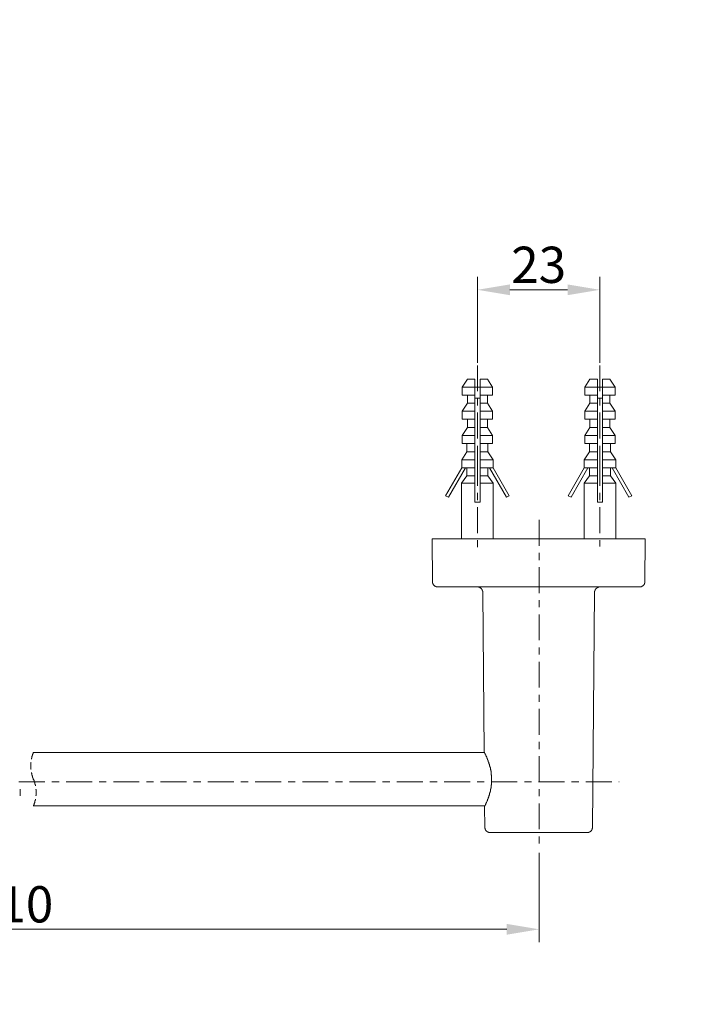
# Model space of a CAD drawing. Units: millimetres. Extents: x -12 to 3235, y -30 to 3013.
# Drawn here: x 1388 to 1903, y 1491 to 2252 of the extents above; entities that cross this region are included whole.
import ezdxf

# ---------------------------------------------------------------- set-up
doc = ezdxf.new("R2010")
doc.units = ezdxf.units.MM
doc.header["$MEASUREMENT"] = 0
doc.linetypes.add('2. CENTER', pattern=[36.5, 20, -5.5, 5.5, -5.5])
for name, color, linetype in [('__ 1', 7, 'Continuous'), ('Default', 18, 'Continuous'), ('General Dimension', 18, 'Continuous')]:
    doc.layers.add(name, color=color, linetype=linetype)
doc.styles.add('Arial', font='txt')
doc.dimstyles.new('Standard (TOTO)', dxfattribs={"dimtxt": 28, "dimasz": 25, "dimexe": 10, "dimexo": 2, "dimgap": 5, "dimtad": 1, "dimtoh": 1, "dimdec": 0, "dimzin": 1, "dimdsep": 46, "dimtxsty": 'Arial', "dimcen": 20, "dimadec": 0, "dimazin": 1, "dimtfac": 1, "dimtdec": 4, "dimtix": 1, "dimtmove": 1, "dimatfit": 3, "dimfxl": 0, "dimtolj": 1, "dimtzin": 1, "dimlwd": 15, "dimlwe": 15, "dimarcsym": 0})

# ---------------------------------------------------------------- blocks, each defined once
blk = doc.blocks.new('*D4006')
at = {"layer": 'Default', "color": 0, "lineweight": 15}
for p, q in [((1741.41, 1987.06), (1741.41, 2053.47)), ((1835.94, 1987.06), (1835.94, 2053.47)), ((1766.41, 2043.47), (1810.94, 2043.47))]:
    blk.add_line(p, q, dxfattribs=at)
at = {"layer": 'Default', "color": 0}
for points in [[(1766.41, 2047.64), (1766.41, 2039.3), (1741.41, 2043.47)], [(1810.94, 2039.3), (1810.94, 2047.64), (1835.94, 2043.47)]]:
    blk.add_solid(points, dxfattribs=at)
at = {"layer": 'Defpoints', "color": 0}
for p in [(1835.94, 2043.47), (1741.41, 1985.06), (1835.94, 1985.06)]:
    blk.add_point(p, dxfattribs=at)
at = {"layer": 'Default', "color": 0, "insert": (1788.67, 2062.78), "char_height": 28, "attachment_point": 5, "style": 'Arial'}
blk.add_mtext('\\A1;23', dxfattribs=at)
blk = doc.blocks.new('*D4008')
at = {"layer": 'Default', "color": 0, "lineweight": 15}
for p, q in [((974.79, 1608.45), (974.79, 1539.45)), ((1789.02, 1608.45), (1789.02, 1539.45)), ((999.79, 1549.45), (1764.02, 1549.45))]:
    blk.add_line(p, q, dxfattribs=at)
at = {"layer": 'Default', "color": 0}
for points in [[(999.79, 1553.61), (999.79, 1545.28), (974.79, 1549.45)], [(1764.02, 1545.28), (1764.02, 1553.61), (1789.02, 1549.45)]]:
    blk.add_solid(points, dxfattribs=at)
at = {"layer": 'Defpoints', "color": 0}
for p in [(974.79, 1610.45), (1789.02, 1610.45), (1789.02, 1549.45)]:
    blk.add_point(p, dxfattribs=at)
at = {"layer": 'Default', "color": 0, "insert": (1381.91, 1568.74), "char_height": 28, "attachment_point": 5, "style": 'Arial'}
blk.add_mtext('\\A1;610', dxfattribs=at)

msp = doc.modelspace()

# ---------------------------------------------------------------- linework, layer by layer
at = {"layer": '__ 1', "color": 0, "linetype": '2. CENTER', "lineweight": 5}
for points in [[(1741.41, 1985.06), (1741.41, 1843.5)], [(1835.94, 1985.06), (1835.94, 1845.27)], [(1789.02, 1865.68), (1789.02, 1610.45)], [(912.62, 1663.49), (1850.85, 1663.49)]]:
    msp.add_lwpolyline(points, dxfattribs=at)
at = {"layer": '__ 1', "color": 0, "lineweight": 9}
for points in [[(1733.61, 1974.42), (1729.54, 1968.21)], [(1739.27, 1974.42), (1733.61, 1974.42)], [(1739.27, 1974.42), (1739.27, 1968.21)], [(1749.18, 1974.42), (1743.34, 1974.42)], [(1743.34, 1974.42), (1743.34, 1968.21)], [(1753.09, 1968.21), (1749.18, 1974.42)], [(1828.15, 1974.42), (1824.26, 1968.21)], [(1834, 1974.42), (1828.15, 1974.42)], [(1834, 1974.42), (1834, 1968.21)], [(1843.73, 1974.42), (1838.06, 1974.42)], [(1838.06, 1974.42), (1838.06, 1968.21)], [(1847.8, 1968.21), (1843.73, 1974.42)], [(1729.54, 1968.21), (1729.54, 1962.02)], [(1739.27, 1968.21), (1729.54, 1968.21)], [(1739.27, 1968.21), (1739.27, 1962.02)], [(1743.34, 1968.21), (1739.27, 1968.21)], [(1753.09, 1968.21), (1743.34, 1968.21)], [(1743.34, 1968.21), (1743.34, 1962.02)], [(1753.09, 1962.02), (1753.09, 1968.21)], [(1824.26, 1968.21), (1824.26, 1962.02)], [(1834, 1968.21), (1824.26, 1968.21)], [(1834, 1968.21), (1834, 1962.02)], [(1838.06, 1968.21), (1834, 1968.21)], [(1847.8, 1968.21), (1838.06, 1968.21)], [(1838.06, 1968.21), (1838.06, 1962.02)], [(1847.8, 1962.02), (1847.8, 1968.21)], [(1739.27, 1962.02), (1729.54, 1962.02)], [(1733.61, 1955.82), (1729.54, 1949.62)], [(1733.61, 1962.02), (1733.61, 1955.82)], [(1739.27, 1955.82), (1733.61, 1955.82)], [(1739.27, 1962.02), (1739.27, 1955.82)], [(1743.34, 1959.89), (1739.27, 1959.89)], [(1739.27, 1955.82), (1739.27, 1949.62)], [(1753.09, 1962.02), (1743.34, 1962.02)], [(1743.34, 1962.02), (1743.34, 1955.82)], [(1749.18, 1955.82), (1743.34, 1955.82)], [(1743.34, 1955.82), (1743.34, 1949.62)], [(1749.18, 1955.82), (1749.18, 1962.02)], [(1753.09, 1949.62), (1749.18, 1955.82)], [(1834, 1962.02), (1824.26, 1962.02)], [(1828.15, 1955.82), (1824.26, 1949.62)], [(1828.15, 1962.02), (1828.15, 1955.82)], [(1834, 1955.82), (1828.15, 1955.82)], [(1834, 1962.02), (1834, 1955.82)], [(1838.06, 1959.89), (1834, 1959.89)], [(1834, 1955.82), (1834, 1949.62)], [(1847.8, 1962.02), (1838.06, 1962.02)], [(1838.06, 1962.02), (1838.06, 1955.82)], [(1843.73, 1955.82), (1838.06, 1955.82)], [(1838.06, 1955.82), (1838.06, 1949.62)], [(1843.73, 1955.82), (1843.73, 1962.02)], [(1847.8, 1949.62), (1843.73, 1955.82)], [(1729.54, 1949.62), (1729.54, 1943.41)], [(1739.27, 1949.62), (1729.54, 1949.62)], [(1739.27, 1949.62), (1739.27, 1943.41)], [(1753.09, 1949.62), (1743.34, 1949.62)], [(1743.34, 1949.62), (1743.34, 1943.41)], [(1753.09, 1943.41), (1753.09, 1949.62)], [(1824.26, 1949.62), (1824.26, 1943.41)], [(1834, 1949.62), (1824.26, 1949.62)], [(1834, 1949.62), (1834, 1943.41)], [(1847.8, 1949.62), (1838.06, 1949.62)], [(1838.06, 1949.62), (1838.06, 1943.41)], [(1847.8, 1943.41), (1847.8, 1949.62)], [(1739.27, 1943.41), (1729.54, 1943.41)], [(1733.61, 1943.41), (1733.61, 1937.21)], [(1739.27, 1943.41), (1739.27, 1937.21)], [(1753.09, 1943.41), (1743.34, 1943.41)], [(1743.34, 1943.41), (1743.34, 1937.21)], [(1749.18, 1937.21), (1749.18, 1943.41)], [(1834, 1943.41), (1824.26, 1943.41)], [(1828.15, 1943.41), (1828.15, 1937.21)], [(1834, 1943.41), (1834, 1937.21)], [(1847.8, 1943.41), (1838.06, 1943.41)], [(1838.06, 1943.41), (1838.06, 1937.21)], [(1843.73, 1937.21), (1843.73, 1943.41)], [(1733.61, 1937.21), (1729.54, 1931.01)], [(1739.27, 1937.21), (1733.61, 1937.21)], [(1739.27, 1937.21), (1739.27, 1931.01)], [(1749.18, 1937.21), (1743.34, 1937.21)], [(1743.34, 1937.21), (1743.34, 1931.01)], [(1753.09, 1931.01), (1749.18, 1937.21)], [(1828.15, 1937.21), (1824.26, 1931.01)], [(1834, 1937.21), (1828.15, 1937.21)], [(1834, 1937.21), (1834, 1931.01)], [(1843.73, 1937.21), (1838.06, 1937.21)], [(1838.06, 1937.21), (1838.06, 1931.01)], [(1847.8, 1931.01), (1843.73, 1937.21)], [(1729.54, 1931.01), (1729.54, 1924.81)], [(1739.27, 1931.01), (1729.54, 1931.01)], [(1729.54, 1924.81), (1733.25, 1924.63)], [(1739.27, 1924.81), (1729.54, 1924.81)], [(1733.25, 1924.63), (1733.25, 1918.25)], [(1739.27, 1924.63), (1733.25, 1924.63)], [(1739.27, 1931.01), (1739.27, 1924.81)], [(1739.27, 1924.81), (1739.27, 1924.63)], [(1739.27, 1924.63), (1739.27, 1918.25)], [(1753.09, 1931.01), (1743.34, 1931.01)], [(1743.34, 1931.01), (1743.34, 1924.81)], [(1753.09, 1924.81), (1743.34, 1924.81)], [(1743.34, 1924.81), (1743.34, 1924.63)], [(1749.37, 1924.63), (1743.34, 1924.63)], [(1743.34, 1924.63), (1743.34, 1918.25)], [(1749.37, 1924.63), (1753.09, 1924.81)], [(1749.37, 1918.25), (1749.37, 1924.63)], [(1753.09, 1924.81), (1753.09, 1931.01)], [(1824.26, 1931.01), (1824.26, 1924.81)], [(1834, 1931.01), (1824.26, 1931.01)], [(1824.26, 1924.81), (1827.98, 1924.63)], [(1834, 1924.81), (1824.26, 1924.81)], [(1827.98, 1924.63), (1827.98, 1918.25)], [(1834, 1924.63), (1827.98, 1924.63)], [(1834, 1931.01), (1834, 1924.81)], [(1834, 1924.81), (1834, 1924.63)], [(1834, 1924.63), (1834, 1918.25)], [(1847.8, 1931.01), (1838.06, 1931.01)], [(1838.06, 1931.01), (1838.06, 1924.81)], [(1847.8, 1924.81), (1838.06, 1924.81)], [(1838.06, 1924.81), (1838.06, 1924.63)], [(1844.09, 1924.63), (1838.06, 1924.63)], [(1838.06, 1924.63), (1838.06, 1918.25)], [(1844.09, 1924.63), (1847.8, 1924.81)], [(1844.09, 1918.25), (1844.09, 1924.63)], [(1847.8, 1924.81), (1847.8, 1931.01)], [(1733.25, 1918.25), (1729.18, 1912.05)], [(1739.27, 1918.25), (1733.25, 1918.25)], [(1739.27, 1918.25), (1739.27, 1912.05)], [(1741.41, 1917.72), (1741.41, 1907.26)], [(1749.37, 1918.25), (1743.34, 1918.25)], [(1743.34, 1918.25), (1743.34, 1912.05)], [(1753.44, 1912.05), (1749.37, 1918.25)], [(1827.98, 1918.25), (1823.9, 1912.05)], [(1834, 1918.25), (1827.98, 1918.25)], [(1834, 1918.25), (1834, 1912.05)], [(1835.94, 1918.61), (1835.94, 1908.15)], [(1844.09, 1918.25), (1838.06, 1918.25)], [(1838.06, 1918.25), (1838.06, 1912.05)], [(1848.16, 1912.05), (1844.09, 1918.25)], [(1729.18, 1912.05), (1729.18, 1905.85)], [(1739.27, 1912.05), (1729.18, 1912.05)], [(1739.27, 1912.05), (1739.27, 1905.85)], [(1753.44, 1912.05), (1743.34, 1912.05)], [(1743.34, 1912.05), (1743.34, 1905.85)], [(1753.44, 1905.85), (1753.44, 1912.05)], [(1834, 1912.05), (1823.9, 1912.05)], [(1823.9, 1912.05), (1823.9, 1905.85)], [(1834, 1912.05), (1834, 1905.85)], [(1848.16, 1912.05), (1838.06, 1912.05)], [(1838.06, 1912.05), (1838.06, 1905.85)], [(1848.16, 1905.85), (1848.16, 1912.05)], [(1716.79, 1884.41), (1729.18, 1905.85)], [(1732.01, 1905.85), (1718.92, 1883.17)], [(1739.27, 1905.85), (1729.18, 1905.85)], [(1733.25, 1905.85), (1733.25, 1899.65)], [(1739.27, 1905.85), (1739.27, 1899.65)], [(1753.44, 1905.85), (1743.34, 1905.85)], [(1743.34, 1905.85), (1743.34, 1899.65)], [(1749.37, 1899.65), (1749.37, 1905.85)], [(1750.61, 1905.85), (1763.71, 1883.17)], [(1765.83, 1884.41), (1753.44, 1905.85)], [(1811.51, 1884.41), (1823.9, 1905.85)], [(1826.73, 1905.85), (1813.64, 1883.17)], [(1834, 1905.85), (1823.9, 1905.85)], [(1827.98, 1905.85), (1827.98, 1899.65)], [(1834, 1905.85), (1834, 1899.65)], [(1848.16, 1905.85), (1838.06, 1905.85)], [(1838.06, 1905.85), (1838.06, 1899.65)], [(1844.09, 1899.65), (1844.09, 1905.85)], [(1845.33, 1905.85), (1858.42, 1883.17)], [(1860.55, 1884.41), (1848.16, 1905.85)], [(1733.25, 1899.65), (1729.01, 1893.98)], [(1739.27, 1899.65), (1733.25, 1899.65)], [(1739.27, 1899.65), (1739.27, 1893.98)], [(1743.34, 1899.65), (1743.34, 1893.98)], [(1749.37, 1899.65), (1743.34, 1899.65)], [(1753.61, 1893.98), (1749.37, 1899.65)], [(1827.98, 1899.65), (1823.73, 1893.98)], [(1834, 1899.65), (1827.98, 1899.65)], [(1834, 1899.65), (1834, 1893.98)], [(1844.09, 1899.65), (1838.06, 1899.65)], [(1838.06, 1899.65), (1838.06, 1893.98)], [(1848.33, 1893.98), (1844.09, 1899.65)], [(1729.01, 1893.98), (1729.01, 1851.1)], [(1739.27, 1893.98), (1729.01, 1893.98)], [(1739.27, 1893.98), (1739.27, 1879.45)], [(1743.34, 1893.98), (1743.34, 1879.45)], [(1753.61, 1893.98), (1743.34, 1893.98)], [(1753.61, 1851.1), (1753.61, 1893.98)], [(1834, 1893.98), (1823.73, 1893.98)], [(1823.73, 1893.98), (1823.73, 1851.1)], [(1834, 1893.98), (1834, 1879.45)], [(1838.06, 1893.98), (1838.06, 1879.45)], [(1848.33, 1893.98), (1838.06, 1893.98)], [(1848.33, 1851.1), (1848.33, 1893.98)], [(1718.92, 1883.17), (1716.79, 1884.41)], [(1743.34, 1879.45), (1739.27, 1879.45)], [(1763.71, 1883.17), (1765.83, 1884.41)], [(1813.64, 1883.17), (1811.51, 1884.41)], [(1838.06, 1879.45), (1834, 1879.45)], [(1858.42, 1883.17), (1860.55, 1884.41)], [(1706.34, 1851.1), (1706.7, 1817.96)], [(1871, 1851.1), (1706.34, 1851.1)], [(1870.64, 1817.96), (1871, 1851.1)], [(1706.7, 1817.96), (1706.7, 1817.79), (1706.7, 1817.61), (1706.7, 1817.44), (1706.7, 1817.25), (1706.7, 1817.08), (1706.7, 1816.9), (1706.88, 1816.9), (1706.88, 1816.72), (1706.88, 1816.55), (1706.88, 1816.36), (1707.06, 1816.36), (1707.06, 1816.19), (1707.06, 1816.01), (1707.23, 1816.01), (1707.23, 1815.84), (1707.41, 1815.66), (1707.41, 1815.48), (1707.59, 1815.48), (1707.59, 1815.31), (1707.76, 1815.31), (1707.76, 1815.13), (1707.94, 1815.13), (1707.94, 1814.95), (1708.11, 1814.95), (1708.11, 1814.77), (1708.29, 1814.77), (1708.29, 1814.6), (1708.47, 1814.6), (1708.64, 1814.6), (1708.64, 1814.42), (1708.82, 1814.42), (1709, 1814.42), (1709, 1814.24), (1709.18, 1814.24), (1709.35, 1814.24), (1709.35, 1814.06), (1709.53, 1814.06), (1709.71, 1814.06), (1709.89, 1814.06), (1710.06, 1814.06), (1710.06, 1813.89), (1710.24, 1813.89), (1710.42, 1813.89), (1710.59, 1813.89), (1710.77, 1813.89)], [(1866.57, 1813.89), (1866.75, 1813.89), (1866.93, 1813.89), (1867.1, 1813.89), (1867.27, 1813.89), (1867.27, 1814.06), (1867.45, 1814.06), (1867.64, 1814.06), (1867.81, 1814.06), (1867.98, 1814.06), (1867.98, 1814.24), (1868.16, 1814.24), (1868.35, 1814.24), (1868.35, 1814.42), (1868.52, 1814.42), (1868.69, 1814.42), (1868.69, 1814.6), (1868.87, 1814.6), (1869.05, 1814.6), (1869.05, 1814.77), (1869.22, 1814.77), (1869.22, 1814.95), (1869.41, 1814.95), (1869.41, 1815.13), (1869.58, 1815.13), (1869.58, 1815.31), (1869.76, 1815.31), (1869.76, 1815.48), (1869.93, 1815.48), (1869.93, 1815.66), (1870.12, 1815.84), (1870.12, 1816.01), (1870.29, 1816.01), (1870.29, 1816.19), (1870.29, 1816.36), (1870.46, 1816.36), (1870.46, 1816.55), (1870.46, 1816.72), (1870.46, 1816.9), (1870.64, 1816.9), (1870.64, 1817.08), (1870.64, 1817.25), (1870.64, 1817.44), (1870.64, 1817.61), (1870.64, 1817.79), (1870.64, 1817.96)], [(1788.67, 1813.89), (1710.77, 1813.89)], [(1745.47, 1809.82), (1745.47, 1809.99), (1745.47, 1810.16), (1745.47, 1810.34), (1745.47, 1810.52), (1745.47, 1810.7), (1745.29, 1810.7), (1745.29, 1810.87), (1745.29, 1811.05), (1745.29, 1811.23), (1745.12, 1811.23), (1745.12, 1811.41), (1745.12, 1811.58), (1744.94, 1811.76), (1744.94, 1811.94), (1744.77, 1811.94), (1744.77, 1812.11), (1744.77, 1812.3), (1744.58, 1812.3), (1744.58, 1812.47), (1744.41, 1812.47), (1744.41, 1812.64), (1744.23, 1812.64), (1744.23, 1812.82), (1744.05, 1812.82), (1744.05, 1813), (1743.88, 1813), (1743.88, 1813.18), (1743.7, 1813.18), (1743.52, 1813.18), (1743.52, 1813.35), (1743.34, 1813.35), (1743.17, 1813.53), (1742.99, 1813.53), (1742.82, 1813.53), (1742.82, 1813.71), (1742.64, 1813.71), (1742.46, 1813.71), (1742.29, 1813.71), (1742.29, 1813.89), (1742.1, 1813.89), (1741.93, 1813.89), (1741.75, 1813.89), (1741.57, 1813.89), (1741.41, 1813.89)], [(1866.57, 1813.89), (1788.67, 1813.89)], [(1835.94, 1813.89), (1835.77, 1813.89), (1835.59, 1813.89), (1835.41, 1813.89), (1835.23, 1813.89), (1835.06, 1813.89), (1835.06, 1813.71), (1834.88, 1813.71), (1834.7, 1813.71), (1834.53, 1813.71), (1834.35, 1813.53), (1834.17, 1813.53), (1834, 1813.35), (1833.82, 1813.35), (1833.82, 1813.18), (1833.64, 1813.18), (1833.46, 1813.18), (1833.46, 1813), (1833.29, 1813), (1833.29, 1812.82), (1833.11, 1812.82), (1833.11, 1812.64), (1832.93, 1812.64), (1832.93, 1812.47), (1832.75, 1812.47), (1832.75, 1812.3), (1832.57, 1812.3), (1832.57, 1812.11), (1832.57, 1811.94), (1832.4, 1811.94), (1832.4, 1811.76), (1832.23, 1811.58), (1832.23, 1811.41), (1832.23, 1811.23), (1832.05, 1811.23), (1832.05, 1811.05), (1832.05, 1810.87), (1832.05, 1810.7), (1831.87, 1810.7), (1831.87, 1810.52), (1831.87, 1810.34), (1831.87, 1810.16), (1831.87, 1809.99), (1831.87, 1809.82)], [(1745.47, 1809.82), (1746.53, 1686.49)], [(1830.28, 1628.19), (1831.87, 1809.82)], [(1398.28, 1686.14), (1398.28, 1685.95), (1398.28, 1685.78), (1398.28, 1685.6), (1398.1, 1685.6), (1398.1, 1685.43), (1398.1, 1685.25), (1397.93, 1685.07), (1397.93, 1684.89), (1397.93, 1684.72), (1397.76, 1684.54), (1397.76, 1684.36), (1397.58, 1684.19), (1397.58, 1684.01), (1397.58, 1683.83), (1397.4, 1683.65), (1397.4, 1683.47), (1397.4, 1683.3), (1397.4, 1683.12), (1397.23, 1682.95), (1397.23, 1682.77), (1397.23, 1682.59), (1397.23, 1682.41), (1397.04, 1682.24), (1397.04, 1682.06), (1397.04, 1681.88), (1397.04, 1681.7), (1396.87, 1681.53), (1396.87, 1681.35), (1396.87, 1681.17), (1396.87, 1681)], [(1746.53, 1686.14), (1398.28, 1686.14)], [(1746.53, 1686.49), (1746.53, 1686.31), (1746.71, 1686.31), (1746.71, 1686.14), (1746.71, 1685.95), (1746.89, 1685.95), (1746.89, 1685.78), (1746.89, 1685.6), (1747.06, 1685.6), (1747.06, 1685.43), (1747.06, 1685.25), (1747.24, 1685.25), (1747.24, 1685.07), (1747.24, 1684.89), (1747.42, 1684.89), (1747.42, 1684.72), (1747.42, 1684.54), (1747.6, 1684.54), (1747.6, 1684.36), (1747.6, 1684.19), (1747.77, 1684.19), (1747.77, 1684.01), (1747.77, 1683.83), (1747.95, 1683.65), (1747.95, 1683.47), (1748.14, 1683.3), (1748.14, 1683.12), (1748.31, 1682.95), (1748.31, 1682.77), (1748.31, 1682.59), (1748.48, 1682.59), (1748.48, 1682.41), (1748.48, 1682.24), (1748.48, 1682.06), (1748.66, 1682.06), (1748.66, 1681.88), (1748.66, 1681.7), (1748.83, 1681.7), (1748.83, 1681.53), (1748.83, 1681.35), (1748.83, 1681.17), (1749.01, 1681.17), (1749.01, 1681), (1749.01, 1680.82), (1749.18, 1680.82), (1749.18, 1680.64), (1749.18, 1680.46), (1749.37, 1680.29), (1749.37, 1680.11), (1749.37, 1679.92), (1749.54, 1679.75), (1749.54, 1679.58), (1749.54, 1679.4), (1749.72, 1679.4), (1749.72, 1679.22), (1749.72, 1679.05), (1749.72, 1678.87), (1749.89, 1678.87), (1749.89, 1678.69), (1749.89, 1678.52), (1750.08, 1678.34), (1750.08, 1678.16), (1750.08, 1677.98), (1750.25, 1677.81), (1750.25, 1677.63), (1750.25, 1677.45), (1750.43, 1677.27), (1750.43, 1677.1), (1750.43, 1676.92), (1750.61, 1676.74), (1750.61, 1676.56), (1750.61, 1676.39), (1750.78, 1676.21), (1750.78, 1676.03), (1750.78, 1675.86), (1750.78, 1675.68), (1750.96, 1675.5), (1750.96, 1675.33), (1750.96, 1675.15), (1750.96, 1674.97), (1751.14, 1674.97), (1751.14, 1674.79), (1751.14, 1674.62), (1751.14, 1674.44), (1751.32, 1674.26), (1751.32, 1674.09), (1751.32, 1673.91), (1751.32, 1673.73), (1751.32, 1673.55), (1751.49, 1673.55), (1751.49, 1673.37), (1751.49, 1673.2), (1751.49, 1673.02), (1751.49, 1672.85), (1751.67, 1672.67), (1751.67, 1672.49), (1751.67, 1672.31), (1751.67, 1672.14), (1751.67, 1671.96), (1751.67, 1671.78), (1751.85, 1671.6), (1751.85, 1671.43), (1751.85, 1671.25), (1751.85, 1671.07), (1751.85, 1670.9), (1752.02, 1670.55), (1752.02, 1670.36), (1752.02, 1670.01)], [(1396.52, 1678.34), (1396.33, 1678.34), (1396.33, 1678.16), (1396.33, 1677.98), (1396.33, 1677.81), (1396.33, 1677.63), (1396.33, 1677.45), (1396.33, 1677.27), (1396.33, 1677.1), (1396.33, 1676.92), (1396.33, 1676.74), (1396.33, 1676.56), (1396.33, 1676.39), (1396.33, 1676.21), (1396.33, 1676.03), (1396.33, 1675.86), (1396.33, 1675.68), (1396.33, 1675.5), (1396.33, 1675.33), (1396.33, 1675.15), (1396.33, 1674.97), (1396.33, 1674.79), (1396.33, 1674.62), (1396.33, 1674.44), (1396.33, 1674.26), (1396.33, 1674.09), (1396.33, 1673.91), (1396.33, 1673.73), (1396.33, 1673.55), (1396.33, 1673.37), (1396.33, 1673.2), (1396.52, 1673.2)], [(1396.87, 1670.55), (1396.87, 1670.36), (1396.87, 1670.19), (1396.87, 1670.01), (1397.04, 1669.83), (1397.04, 1669.65), (1397.04, 1669.48), (1397.04, 1669.3), (1397.23, 1669.12), (1397.23, 1668.94), (1397.23, 1668.76), (1397.23, 1668.59), (1397.4, 1668.41), (1397.4, 1668.24), (1397.4, 1668.06), (1397.4, 1667.88), (1397.58, 1667.71), (1397.58, 1667.53), (1397.58, 1667.35), (1397.76, 1667.18), (1397.76, 1667), (1397.76, 1666.82), (1397.93, 1666.82), (1397.93, 1666.64), (1397.93, 1666.47), (1397.93, 1666.29), (1398.1, 1666.29), (1398.1, 1666.11), (1398.1, 1665.93), (1398.28, 1665.76), (1398.28, 1665.58), (1398.28, 1665.4)], [(1752.02, 1670.01), (1752.02, 1669.48), (1752.02, 1669.12), (1752.02, 1668.76), (1752.19, 1668.41), (1752.19, 1668.24), (1752.19, 1668.06), (1752.19, 1667.88), (1752.19, 1667.71), (1752.19, 1667.53), (1752.19, 1667.35), (1752.19, 1667.18), (1752.19, 1667), (1752.19, 1666.82), (1752.19, 1666.64), (1752.19, 1666.47), (1752.19, 1666.29), (1752.19, 1666.11), (1752.19, 1665.93), (1752.19, 1665.76), (1752.19, 1665.58), (1752.19, 1665.4), (1752.19, 1665.22), (1752.19, 1665.05), (1752.19, 1664.87), (1752.19, 1664.69), (1752.19, 1664.52), (1752.19, 1664.34), (1752.19, 1664.16), (1752.19, 1663.98), (1752.19, 1663.81), (1752.19, 1663.63), (1752.19, 1663.45), (1752.19, 1663.28), (1752.19, 1663.1), (1752.19, 1662.92), (1752.19, 1662.74), (1752.19, 1662.57), (1752.19, 1662.39), (1752.19, 1662.21), (1752.19, 1662.04), (1752.19, 1661.86), (1752.19, 1661.68), (1752.19, 1661.5), (1752.19, 1661.33), (1752.19, 1661.15), (1752.19, 1660.97), (1752.02, 1660.79), (1752.02, 1660.44), (1752.02, 1660.09)], [(1399.87, 1660.26), (1399.87, 1660.44), (1399.87, 1660.62), (1399.87, 1660.79), (1399.87, 1660.97), (1399.7, 1660.97), (1399.7, 1661.15), (1399.7, 1661.33), (1399.7, 1661.5), (1399.7, 1661.68), (1399.52, 1661.68), (1399.52, 1661.86), (1399.52, 1662.04), (1399.52, 1662.21), (1399.34, 1662.39), (1399.34, 1662.57), (1399.34, 1662.74), (1399.34, 1662.92), (1399.17, 1662.92), (1399.17, 1663.1), (1399.17, 1663.28), (1399.17, 1663.45), (1398.99, 1663.45), (1398.99, 1663.63), (1398.99, 1663.81), (1398.99, 1663.98), (1398.81, 1664.16), (1398.81, 1664.34), (1398.81, 1664.52), (1398.63, 1664.69), (1398.63, 1664.87), (1398.46, 1665.05), (1398.46, 1665.22), (1398.28, 1665.4)], [(1752.02, 1660.09), (1752.02, 1659.55), (1751.85, 1659.02), (1751.85, 1658.85), (1751.67, 1658.49), (1751.67, 1658.31), (1751.67, 1658.14), (1751.67, 1657.78), (1751.49, 1657.6), (1751.49, 1657.25), (1751.49, 1657.07), (1751.32, 1656.73), (1751.32, 1656.54), (1751.32, 1656.36), (1751.32, 1656.01), (1751.14, 1655.83), (1751.14, 1655.66), (1751.14, 1655.48), (1751.14, 1655.3), (1750.96, 1655.12), (1750.96, 1654.95), (1750.96, 1654.77), (1750.96, 1654.59), (1750.78, 1654.59), (1750.78, 1654.42), (1750.78, 1654.24), (1750.78, 1654.06), (1750.78, 1653.89), (1750.61, 1653.89), (1750.61, 1653.71), (1750.61, 1653.53), (1750.61, 1653.36), (1750.43, 1653.18), (1750.43, 1653), (1750.43, 1652.82), (1750.25, 1652.64), (1750.25, 1652.47), (1750.25, 1652.29), (1750.08, 1652.11), (1750.08, 1651.93), (1750.08, 1651.76), (1749.89, 1651.59), (1749.89, 1651.41), (1749.89, 1651.23), (1749.72, 1651.05), (1749.72, 1650.87), (1749.72, 1650.7), (1749.54, 1650.7), (1749.54, 1650.34), (1749.37, 1650.16), (1749.37, 1649.99), (1749.18, 1649.63), (1749.18, 1649.45), (1749.01, 1649.28), (1749.01, 1648.93), (1748.83, 1648.74), (1748.83, 1648.57), (1748.66, 1648.21), (1748.66, 1648.04), (1748.48, 1647.86), (1748.31, 1647.5), (1748.31, 1647.33), (1748.14, 1647.15), (1748.14, 1646.8), (1747.95, 1646.62), (1747.77, 1646.44), (1747.77, 1646.09), (1747.6, 1645.91), (1747.6, 1645.74), (1747.42, 1645.38), (1747.24, 1645.2), (1747.24, 1645.03), (1746.89, 1644.49)], [(1388.02, 1652.47), (1388.02, 1652.64), (1388.02, 1652.82), (1388.02, 1653), (1388.02, 1653.18), (1388.02, 1653.36), (1388.02, 1653.53), (1388.02, 1653.71), (1388.02, 1653.89), (1388.02, 1654.06), (1388.02, 1654.24), (1388.02, 1654.42), (1388.02, 1654.59), (1388.02, 1654.77), (1388.02, 1654.95), (1388.02, 1655.12), (1388.02, 1655.3), (1388.02, 1655.48), (1388.02, 1655.66), (1388.02, 1655.83), (1388.02, 1656.01), (1388.02, 1656.19), (1388.02, 1656.36), (1388.02, 1656.54), (1388.02, 1656.73), (1388.02, 1656.9), (1388.02, 1657.07), (1388.02, 1657.25), (1388.02, 1657.43), (1388.02, 1657.6), (1388.02, 1657.78)], [(1400.23, 1652.47), (1400.23, 1652.64), (1400.23, 1652.82), (1400.41, 1652.82), (1400.41, 1653), (1400.41, 1653.18), (1400.41, 1653.36), (1400.41, 1653.53), (1400.41, 1653.71), (1400.41, 1653.89), (1400.41, 1654.06), (1400.41, 1654.24), (1400.41, 1654.42), (1400.41, 1654.59), (1400.41, 1654.77), (1400.41, 1654.95), (1400.41, 1655.12), (1400.41, 1655.3), (1400.41, 1655.48), (1400.41, 1655.66), (1400.41, 1655.83), (1400.41, 1656.01), (1400.41, 1656.19), (1400.41, 1656.36), (1400.41, 1656.54), (1400.41, 1656.73), (1400.41, 1656.9), (1400.41, 1657.07), (1400.41, 1657.25), (1400.41, 1657.43), (1400.23, 1657.43), (1400.23, 1657.6), (1400.23, 1657.78)], [(1398.28, 1644.85), (1398.46, 1644.85), (1398.46, 1645.03), (1398.46, 1645.2), (1398.63, 1645.38), (1398.63, 1645.56), (1398.81, 1645.74), (1398.81, 1645.91), (1398.81, 1646.09), (1398.99, 1646.26), (1398.99, 1646.44), (1398.99, 1646.62), (1399.17, 1646.8), (1399.17, 1646.97), (1399.17, 1647.15), (1399.34, 1647.33), (1399.34, 1647.5), (1399.34, 1647.68), (1399.34, 1647.86), (1399.52, 1647.86), (1399.52, 1648.04), (1399.52, 1648.21), (1399.52, 1648.39), (1399.52, 1648.57), (1399.7, 1648.57), (1399.7, 1648.74), (1399.7, 1648.93), (1399.7, 1649.1), (1399.87, 1649.28), (1399.87, 1649.45), (1399.87, 1649.63), (1399.87, 1649.81), (1399.87, 1649.99)], [(1398.28, 1644.85), (1746.89, 1644.85)], [(1746.89, 1644.49), (1747.06, 1628.19)], [(1747.06, 1628.19), (1747.06, 1628.01), (1747.06, 1627.84), (1747.06, 1627.66), (1747.06, 1627.48), (1747.24, 1627.31), (1747.24, 1627.12), (1747.24, 1626.95), (1747.24, 1626.77), (1747.42, 1626.77), (1747.42, 1626.6), (1747.42, 1626.42), (1747.6, 1626.42), (1747.6, 1626.24), (1747.6, 1626.06), (1747.77, 1626.06), (1747.77, 1625.88), (1747.95, 1625.88), (1747.95, 1625.72), (1748.14, 1625.53), (1748.31, 1625.35), (1748.48, 1625.18), (1748.66, 1625), (1748.83, 1625), (1748.83, 1624.83), (1749.01, 1624.83), (1749.18, 1624.64), (1749.37, 1624.64), (1749.54, 1624.47), (1749.72, 1624.47), (1749.89, 1624.47), (1749.89, 1624.3), (1750.08, 1624.3), (1750.25, 1624.3), (1750.43, 1624.3), (1750.61, 1624.3), (1750.78, 1624.11), (1750.96, 1624.11), (1751.14, 1624.11)], [(1826.2, 1624.11), (1826.38, 1624.11), (1826.55, 1624.11), (1826.73, 1624.3), (1826.91, 1624.3), (1827.09, 1624.3), (1827.27, 1624.3), (1827.44, 1624.3), (1827.44, 1624.47), (1827.62, 1624.47), (1827.8, 1624.47), (1827.98, 1624.64), (1828.15, 1624.64), (1828.33, 1624.83), (1828.5, 1624.83), (1828.5, 1625), (1828.68, 1625), (1828.86, 1625.18), (1829.04, 1625.18), (1829.04, 1625.35), (1829.21, 1625.53), (1829.4, 1625.53), (1829.4, 1625.72), (1829.4, 1625.88), (1829.57, 1625.88), (1829.57, 1626.06), (1829.74, 1626.06), (1829.74, 1626.24), (1829.74, 1626.42), (1829.92, 1626.42), (1829.92, 1626.6), (1829.92, 1626.77), (1830.09, 1626.77), (1830.09, 1626.95), (1830.09, 1627.12), (1830.09, 1627.31), (1830.28, 1627.48), (1830.28, 1627.66), (1830.28, 1627.84), (1830.28, 1628.01), (1830.28, 1628.19)], [(1788.67, 1624.11), (1751.14, 1624.11)], [(1826.2, 1624.11), (1788.67, 1624.11)]]:
    msp.add_lwpolyline(points, dxfattribs=at)
at = {"layer": 'General Dimension', "color": 0}
msp.add_open_spline([(0.62, 3000.45), (1600.62, 3000.45), (3200.62, 3000.45), (3200.62, 1500.45), (3200.62, 0.45), (1600.62, 0.45), (0.62, 0.45), (0.62, 1500.45), (0.62, 3000.45)], degree=2, knots=[0, 0, 0, 1, 1, 2, 2, 3, 3, 4, 4, 4], dxfattribs=at)

# ---------------------------------------------------------------- dimensions: what is measured, and where the dimension line sits
at = {"layer": 'Default', "color": 0}
for base, p1, p2, text, picture, middle in [((1835.94, 2043.47), (1741.41, 1985.06), (1835.94, 1985.06), '23', '*D4006', (1788.67, 2062.78)), ((1789.02, 1549.45), (974.79, 1610.45), (1789.02, 1610.45), '610', '*D4008', (1381.91, 1568.74))]:
    dim = msp.add_linear_dim(base=base, p1=p1, p2=p2, text=text, dimstyle='Standard (TOTO)', override={"dimscale": 1, "dimtxt": 28, "dimasz": 25, "dimexe": 10, "dimexo": 2, "dimgap": 5, "dimtad": 1, "dimtih": 0, "dimdec": 0, "dimzin": 1, "dimtxsty": 'Arial', "dimsah": 0, "dimcen": 20, "dimazin": 1, "dimtix": 0, "dimtmove": 0, "dimtzin": 1}, dxfattribs=at)
    dim.commit()
    dim.dimension.update_dxf_attribs({"geometry": picture, "text_midpoint": middle})

doc.saveas('drawing.dxf')
